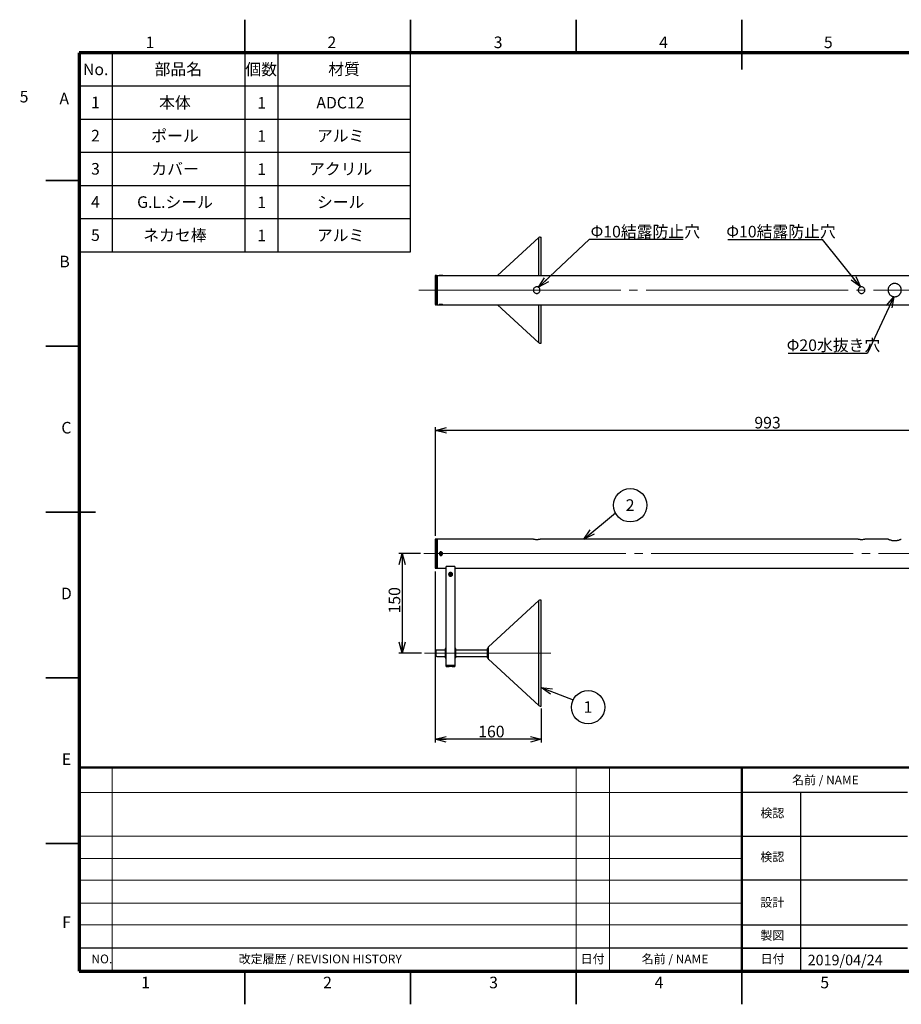
# Model space of a CAD drawing. Units: millimetres. Extents: x -8 to 420, y 0 to 297.
# Drawn here: x -8 to 258, y 0 to 297 of the extents above; entities that cross this region are included whole.
import ezdxf

# ---------------------------------------------------------------- set-up
doc = ezdxf.new("R2010")
doc.units = ezdxf.units.MM
doc.linetypes.add('SLD-1点鎖線(中心線)', pattern=[34.29, 30.48, -1.27, 1.27, -1.27])
doc.linetypes.add('SLD-実線', pattern=[0])
doc.layers.add('FORMAT', color=7, linetype='SLD-実線')
doc.layers.add('レイヤー_1', color=179, linetype='SLD-実線')
doc.styles.add('SLDTEXTSTYLE0', font='MSGOTHIC.TTC')
doc.styles.add('SLDTEXTSTYLE1', font='MSGOTHIC.TTC', dxfattribs={"bigfont": 'bigfont'})
doc.styles.add('SLDTEXTSTYLE2', font='GOTHIC.TTF', dxfattribs={"width": 0.913})
doc.styles.get("Standard").update_dxf_attribs({"font": 'MSGOTHIC.TTC'})
doc.dimstyles.new('SLDDIMSTYLE0', dxfattribs={"dimtxt": 3.5, "dimasz": 3.302, "dimexe": 0, "dimexo": 0.0625, "dimgap": 0.875, "dimtad": 3, "dimlfac": 10, "dimrnd": 1e-09, "dimzin": 12, "dimdsep": 46, "dimtxsty": 'SLDTEXTSTYLE0', "dimblk1": 'NONE', "dimblk2": 'NONE', "dimsah": 1, "dimcen": 0.09, "dimadec": 0, "dimazin": 3, "dimtfac": 1, "dimtmove": 0, "dimatfit": 0, "dimldrblk": 'NONE', "dimfxl": 1, "dimfrac": 2, "dimtolj": 1, "dimtzin": 12, "dimarcsym": 0})
doc.dimstyles.new('SLDDIMSTYLE1', dxfattribs={"dimtxt": 3.5, "dimasz": 3.302, "dimexe": 0, "dimexo": 0.0625, "dimgap": 0.875, "dimtad": 3, "dimdec": 0, "dimlfac": 5, "dimrnd": 1e-09, "dimzin": 12, "dimdsep": 46, "dimtxsty": 'SLDTEXTSTYLE0', "dimblk1": 'OPEN30', "dimblk2": 'OPEN30', "dimsah": 1, "dimcen": 0.09, "dimadec": 0, "dimazin": 3, "dimtfac": 1, "dimtdec": 0, "dimtofl": 0, "dimtmove": 0, "dimatfit": 3, "dimldrblk": 'OPEN30', "dimfxl": 1, "dimfrac": 2, "dimtolj": 1, "dimtzin": 12, "dimarcsym": 0})
doc.dimstyles.new('SLDDIMSTYLE3', dxfattribs={"dimtxt": 0.18, "dimasz": 3.302, "dimexe": 0, "dimexo": 0.0625, "dimgap": 0, "dimtad": 0, "dimtih": 1, "dimtoh": 1, "dimdec": 0, "dimrnd": 1e-09, "dimzin": 0, "dimdsep": 46, "dimtxsty": 'STANDARD', "dimblk1": 'OPEN30', "dimblk2": 'OPEN30', "dimsah": 1, "dimcen": 0.09, "dimadec": 0, "dimazin": 0, "dimtfac": 3.302, "dimtdec": 0, "dimtofl": 0, "dimtmove": 0, "dimatfit": 3, "dimldrblk": 'OPEN30', "dimfxl": 1, "dimfrac": 2, "dimtolj": 1, "dimtzin": 0, "dimarcsym": 0})

# ---------------------------------------------------------------- blocks, each defined once
blk = doc.blocks.new('_D')
at = {"color": 7, "linetype": 'SLD-実線', "lineweight": 18, "insert": (-7.9, 275.54), "char_height": 3.5, "attachment_point": 1, "style": 'SLDTEXTSTYLE0'}
blk.add_mtext('5', dxfattribs=at)
blk = doc.blocks.new('_NONE')
blk = doc.blocks.new('_OPEN30')
at = {"color": 0, "linetype": 'ByBlock', "lineweight": -2}
for p, q in [((-1, 0.267949), (0, 0)), ((0, 0), (-1, -0.267949)), ((0, 0), (-1, 0))]:
    blk.add_line(p, q, dxfattribs=at)
blk = doc.blocks.new('_D_1')
at = {"layer": 'レイヤー_1', "color": 7}
for p, q in [((117.54, 141.34), (117.54, 174.13)), ((316.1, 173.13), (117.54, 173.13)), ((316.1, 141.34), (316.1, 174.13))]:
    blk.add_line(p, q, dxfattribs=at)
at = {"layer": 'レイヤー_1', "color": 7, "xscale": 3.302, "yscale": 3.302, "rotation": 180}
blk.add_blockref('_OPEN30', (117.54, 173.13), dxfattribs=at)
at = {"layer": 'レイヤー_1', "color": 7, "xscale": 3.302, "yscale": 3.302}
blk.add_blockref('_OPEN30', (316.1, 173.13), dxfattribs=at)
at = {"layer": 'レイヤー_1', "color": 7, "insert": (213.77, 177.2), "char_height": 3.5, "attachment_point": 1, "style": 'SLDTEXTSTYLE0'}
blk.add_mtext('993', dxfattribs=at)
blk = doc.blocks.new('_D_2')
at = {"layer": 'レイヤー_1', "color": 7}
for p, q in [((113.07, 135.94), (106.5, 135.94)), ((107.5, 135.94), (107.5, 105.94)), ((113.29, 105.94), (106.5, 105.94))]:
    blk.add_line(p, q, dxfattribs=at)
at = {"layer": 'レイヤー_1', "color": 7, "xscale": 3.302, "yscale": 3.302}
for p, rotation in [((107.5, 135.94), 90), ((107.5, 105.94), 270)]:
    blk.add_blockref('_OPEN30', p, dxfattribs=dict(at, rotation=rotation))
at = {"layer": 'レイヤー_1', "color": 7, "insert": (103.43, 117.89), "char_height": 3.5, "attachment_point": 1, "rotation": 90, "style": 'SLDTEXTSTYLE0'}
blk.add_mtext('150', dxfattribs=at)
blk = doc.blocks.new('_D_5')
at = {"layer": 'レイヤー_1', "color": 7}
for p, q in [((117.5, 130.58), (117.5, 78.94)), ((149.48, 89.24), (149.48, 78.94)), ((149.48, 79.94), (117.5, 79.94))]:
    blk.add_line(p, q, dxfattribs=at)
at = {"layer": 'レイヤー_1', "color": 7, "xscale": 3.302, "yscale": 3.302, "rotation": 180}
blk.add_blockref('_OPEN30', (117.5, 79.94), dxfattribs=at)
at = {"layer": 'レイヤー_1', "color": 7, "xscale": 3.302, "yscale": 3.302}
blk.add_blockref('_OPEN30', (149.48, 79.94), dxfattribs=at)
at = {"layer": 'レイヤー_1', "color": 7, "insert": (130.44, 84.02), "char_height": 3.5, "attachment_point": 1, "style": 'SLDTEXTSTYLE0'}
blk.add_mtext('160', dxfattribs=at)
blk = doc.blocks.new('SW_NOTE_0')
at = {"layer": 'レイヤー_1', "color": 0}
blk.add_circle((4.5, -2.24), 5.03, dxfattribs=at)
at = {"layer": 'レイヤー_1', "color": 0, "insert": (4.47, -0.43), "char_height": 3.5, "attachment_point": 2, "style": 'SLDTEXTSTYLE0'}
blk.add_mtext('1', dxfattribs=at)
blk = doc.blocks.new('SW_NOTE_1')
at = {"layer": 'レイヤー_1', "color": 0}
blk.add_line((28.4, 0), (0, 0), dxfattribs=at)
at = {"layer": 'レイヤー_1', "color": 0, "insert": (0.46, 4.12), "char_height": 3.5, "attachment_point": 1, "style": 'SLDTEXTSTYLE1'}
blk.add_mtext('Φ10結露防止穴', dxfattribs=at)
blk = doc.blocks.new('SW_NOTE_2')
at = {"layer": 'レイヤー_1', "color": 0}
blk.add_line((-28.63, 0), (0, 0), dxfattribs=at)
at = {"layer": 'レイヤー_1', "color": 0, "insert": (-29.04, 4.12), "char_height": 3.5, "attachment_point": 1, "style": 'SLDTEXTSTYLE1'}
blk.add_mtext('Φ10結露防止穴', dxfattribs=at)
blk = doc.blocks.new('SW_NOTE_3')
at = {"layer": 'レイヤー_1', "color": 0}
blk.add_line((-23.92, 0), (0, 0), dxfattribs=at)
at = {"layer": 'レイヤー_1', "color": 0, "insert": (-24.35, 4.14), "char_height": 3.5, "attachment_point": 1, "style": 'SLDTEXTSTYLE1'}
blk.add_mtext('Φ20水抜き穴', dxfattribs=at)
blk = doc.blocks.new('SW_NOTE_6')
at = {"layer": 'レイヤー_1', "color": 0}
blk.add_circle((4.5, 2.24), 5.03, dxfattribs=at)
at = {"layer": 'レイヤー_1', "color": 0, "insert": (4.47, 4.05), "char_height": 3.5, "attachment_point": 2, "style": 'SLDTEXTSTYLE0'}
blk.add_mtext('2', dxfattribs=at)

msp = doc.modelspace()

# ---------------------------------------------------------------- linework, layer by layer
at = {"color": 7, "linetype": 'SLD-実線', "lineweight": 35}
for p, q in [((60, 287), (60, 297)), ((110, 287), (110, 297)), ((160, 287), (160, 297)), ((210, 282), (210, 297)), ((10, 248.5), (0, 248.5)), ((10, 198.5), (0, 198.5)), ((15, 148.5), (0, 148.5)), ((10, 98.5), (0, 98.5)), ((10, 48.5), (0, 48.5)), ((60, 10), (60, 0)), ((110, 10), (110, 0)), ((160, 10), (160, 0)), ((210, 10), (210, 0))]:
    msp.add_line(p, q, dxfattribs=at)
at = {"color": 7, "linetype": 'SLD-実線', "lineweight": 25}
for p, q in [((148.7167, 231.29), (136.2732, 219.8336)), ((149.1066, 231.4336), (149.4834, 231.4336)), ((149.4834, 219.8336), (149.4834, 231.4336)), ((10, 227), (110, 227)), ((117.5034, 219.7936), (117.5034, 215.4336)), ((117.9034, 219.8336), (117.5434, 219.8336)), ((117.9034, 215.4336), (117.9034, 219.8336)), ((117.9034, 219.8136), (118.1034, 219.8136)), ((118.1034, 219.8336), (118.1034, 211.0336)), ((118.1034, 219.8336), (118.6534, 219.8336)), ((118.6534, 219.8491), (118.6534, 219.8336)), ((119.7494, 219.8491), (118.6534, 219.8491)), ((118.9071, 219.8091), (119.4997, 219.8091)), ((119.7534, 219.8491), (119.7494, 219.8491)), ((119.7534, 219.8336), (119.7534, 219.8491)), ((119.7534, 219.8336), (266.1034, 219.8336)), ((117.5034, 215.4062), (117.5034, 215.4336)), ((117.5034, 215.4062), (117.5034, 211.0736)), ((117.9034, 211.0336), (117.9034, 215.4336)), ((117.5434, 211.0336), (117.9034, 211.0336)), ((117.9034, 211.0536), (118.1034, 211.0536)), ((118.1034, 211.0336), (118.6534, 211.0336)), ((118.6534, 211.0336), (118.6534, 211.0007)), ((118.6534, 211.0007), (119.2034, 211.0007)), ((119.2034, 211.0407), (118.7135, 211.0407)), ((119.6933, 211.0407), (119.2034, 211.0407)), ((119.2034, 211.0007), (119.7534, 211.0007)), ((119.7534, 211.0007), (119.7534, 211.0336)), ((119.7534, 211.0336), (266.1034, 211.0336)), ((136.2732, 211.0336), (148.7167, 199.5772)), ((149.4834, 199.4336), (149.4834, 211.0336)), ((149.1066, 199.4336), (149.4834, 199.4336)), ((117.5034, 140.3042), (117.5034, 140.3043)), ((117.5034, 140.3042), (117.5034, 131.5843)), ((117.9034, 140.3443), (117.5434, 140.3443)), ((117.9034, 131.5443), (117.9034, 140.3443)), ((118.1034, 140.3243), (117.9034, 140.3243)), ((147.1034, 140.3443), (118.1034, 140.3443)), ((118.1034, 140.3443), (118.1034, 135.9443)), ((245.1034, 140.3443), (149.1034, 140.3443)), ((254.1034, 140.3443), (247.1034, 140.3443)), ((118.1034, 135.9443), (118.1034, 131.5443)), ((118.8034, 135.8533), (118.8034, 136.0353)), ((118.8034, 136.0353), (119.0134, 136.0353)), ((118.8405, 135.9443), (118.8034, 135.9443)), ((119.0134, 135.8533), (118.8034, 135.8533)), ((118.8734, 135.9443), (118.8895, 136.0353)), ((118.8906, 135.8533), (118.8734, 135.9443)), ((119.1134, 136.1353), (119.1134, 136.3443)), ((119.1134, 136.3443), (119.2934, 136.3443)), ((119.1134, 135.5443), (119.1134, 135.7533)), ((119.2934, 135.5443), (119.1134, 135.5443)), ((119.2034, 136.4943), (119.2034, 136.4996)), ((119.2034, 135.3943), (119.2034, 135.3891)), ((119.2934, 136.3443), (119.2934, 136.1353)), ((119.2934, 135.7533), (119.2934, 135.5443)), ((119.3934, 136.0353), (119.6034, 136.0353)), ((119.6034, 135.8533), (119.3934, 135.8533)), ((119.516, 136.0353), (119.5334, 135.9443)), ((119.5334, 135.9443), (119.5173, 135.8533)), ((119.5663, 135.9443), (119.6034, 135.9443)), ((119.6034, 136.0353), (119.6034, 135.8533)), ((117.5434, 131.5443), (117.9034, 131.5443)), ((117.9034, 131.5643), (118.1034, 131.5643)), ((118.1034, 131.5443), (120.8234, 131.5443)), ((120.8234, 102.2443), (120.8234, 132.0251)), ((123.3034, 132.067), (120.9034, 132.067)), ((123.3834, 132.0251), (123.3834, 102.2443)), ((123.3834, 131.5443), (266.1018, 131.5443)), ((121.9134, 129.7953), (121.7034, 129.7953)), ((121.7034, 129.7953), (121.7034, 129.6133)), ((121.7034, 129.6133), (121.9134, 129.6133)), ((122.0134, 130.1043), (122.0134, 129.8953)), ((122.1934, 130.1043), (122.0134, 130.1043)), ((122.0134, 129.5133), (122.0134, 129.3043)), ((122.0134, 129.3043), (122.1934, 129.3043)), ((122.1934, 129.8953), (122.1934, 130.1043)), ((122.1934, 129.3043), (122.1934, 129.5133)), ((122.5034, 129.7953), (122.2934, 129.7953)), ((122.2934, 129.6133), (122.5034, 129.6133)), ((122.5034, 129.6133), (122.5034, 129.7953)), ((148.7144, 121.7986), (133.5157, 107.8056)), ((149.4834, 121.9443), (149.1066, 121.9443)), ((149.4834, 105.9443), (149.4834, 121.9443)), ((117.6634, 106.933), (117.6634, 104.9556)), ((117.6634, 106.933), (117.9234, 106.933)), ((117.9234, 106.9443), (117.9234, 106.933)), ((117.9234, 106.9443), (120.5234, 106.9443)), ((120.8234, 107.3443), (120.5234, 107.3443)), ((120.5234, 107.3443), (120.5234, 105.9443)), ((123.6834, 107.3443), (123.3834, 107.3443)), ((123.6834, 104.5443), (123.6834, 107.3443)), ((123.6834, 106.9443), (133.1834, 106.9443)), ((133.4834, 107.3443), (133.1834, 107.3443)), ((133.1834, 107.3443), (133.1834, 105.9443)), ((133.4834, 107.732), (133.4834, 104.1566)), ((117.6234, 106.8925), (117.6234, 104.9961)), ((117.9234, 104.9556), (117.6634, 104.9556)), ((117.9234, 104.9556), (117.9234, 104.9443)), ((117.9234, 104.9443), (120.5234, 104.9443)), ((120.5234, 105.9443), (120.5234, 104.5443)), ((120.5234, 104.5443), (120.8234, 104.5443)), ((123.6834, 104.5443), (123.3834, 104.5443)), ((123.6834, 104.9443), (133.1834, 104.9443)), ((133.1834, 105.9443), (133.1834, 104.5443)), ((133.1834, 104.5443), (133.4834, 104.5443)), ((148.7144, 90.0901), (133.5157, 104.083)), ((149.4834, 89.9443), (149.4834, 105.9443)), ((120.8234, 101.9443), (120.8234, 102.2443)), ((120.9034, 102.2443), (120.8234, 102.2443)), ((120.8234, 101.9443), (120.9034, 101.9443)), ((121.1534, 102.2443), (120.9034, 102.2443)), ((123.3034, 102.2443), (120.9034, 102.2443)), ((120.9034, 101.9443), (121.1534, 101.9443)), ((121.1534, 102.2443), (121.1534, 101.9443)), ((121.1534, 101.9443), (121.4034, 101.9443)), ((121.4034, 102.2443), (121.4034, 101.9443)), ((121.4034, 101.9443), (121.6534, 101.9443)), ((121.6534, 102.2443), (121.6534, 101.9443)), ((122.5534, 102.2443), (121.6534, 102.2443)), ((122.5534, 101.9443), (121.6534, 101.9443)), ((122.5534, 102.2443), (122.5534, 101.9443)), ((122.5534, 101.9443), (122.8034, 101.9443)), ((122.8034, 102.2443), (122.8034, 101.9443)), ((122.8034, 101.9443), (123.0534, 101.9443)), ((123.0534, 102.2443), (123.0534, 101.9443)), ((123.3034, 102.2443), (123.0534, 102.2443)), ((123.0534, 101.9443), (123.3034, 101.9443)), ((123.3834, 102.2443), (123.3034, 102.2443)), ((123.3034, 101.9443), (123.3834, 101.9443)), ((123.3834, 102.2443), (123.3834, 101.9443)), ((149.1066, 89.9443), (149.4834, 89.9443))]:
    msp.add_line(p, q, dxfattribs=at)
at = {"color": 7, "linetype": 'SLD-実線'}
msp.add_line((227.6777, 63.9183), (227.6777, 10), dxfattribs=at)
at = {"color": 7, "linetype": 'SLD-実線', "lineweight": 25}
for centre, radius, start, end in [((149.1066, 230.8336), 0.6, 90, 130.815084), ((117.5434, 219.7936), 0.04, 90, 180), ((117.5434, 211.0736), 0.04, 180, 270), ((149.1066, 200.0336), 0.6, 229.184916, 270), ((117.5434, 140.3043), 0.04, 90, 180), ((119.2034, 135.9443), 0.55, 90, 270), ((119.0134, 136.1353), 0.1, 270, 0), ((119.0134, 135.7533), 0.1, 0, 90), ((119.2034, 135.9443), 0.55, 270, 90), ((119.3934, 136.1353), 0.1, 180, 270), ((119.3934, 135.7533), 0.1, 90, 180), ((117.5434, 131.5843), 0.04, 180, 270), ((122.1034, 129.7043), 0.59, 89.999989, 180), ((122.1034, 129.7043), 0.59, 180, 269.999989), ((122.1034, 129.7043), 0.55, 90, 270), ((121.9134, 129.8953), 0.1, 270, 0), ((121.9134, 129.5133), 0.1, 0, 90), ((122.1034, 129.7043), 0.59, 0, 89.999989), ((122.1034, 129.7043), 0.55, 270, 90), ((122.1034, 129.7043), 0.59, 269.999989, 0), ((122.2934, 129.8953), 0.1, 180, 270), ((122.2934, 129.5133), 0.1, 90, 180), ((149.1066, 121.3443), 0.6, 90, 130.831186), ((133.5834, 107.732), 0.1, 132.634719, 180), ((133.5834, 104.1566), 0.1, 180, 227.365281), ((149.1066, 90.5443), 0.6, 229.167511, 270)]:
    msp.add_arc(centre, radius, start, end, dxfattribs=at)
for points, knots in [([(148.7145, 219.8336), (148.7145, 220.3947), (148.7145, 221.6167), (148.7145, 223.3821), (148.7145, 225.113), (148.7145, 226.6762), (148.7145, 228.0477), (148.7145, 229.2028), (148.7145, 230.1238), (148.7145, 230.7882), (148.7145, 231.2094), (148.7145, 231.2617), (148.7145, 231.2879)], [0, 0, 0, 0, 0.08619814, 0.18773167, 0.28926521, 0.39079877, 0.49233228, 0.59386583, 0.69539936, 0.79693289, 0.89846645, 1, 1, 1, 1]), ([(118.6734, 219.8336), (118.675, 219.8333), (118.6781, 219.8328), (118.723, 219.8273), (118.8233, 219.8155), (118.9764, 219.8041), (119.1066, 219.7989), (119.1714, 219.7986), (119.2034, 219.7984)], [0, 0, 0, 0, 0.12864237, 0.25818485, 0.52122232, 0.77220241, 0.88755343, 1, 1, 1, 1]), ([(119.2034, 219.7984), (119.2354, 219.7986), (119.3007, 219.7989), (119.4319, 219.8042), (119.586, 219.8157), (119.6853, 219.8275), (119.7295, 219.8328), (119.7321, 219.8333), (119.7334, 219.8336)], [0, 0, 0, 0, 0.11251023, 0.22949631, 0.48304141, 0.74705912, 0.8747314, 1, 1, 1, 1]), ([(258.1034, 215.4336), (258.0969, 215.5581), (258.0871, 215.7473), (258.0262, 215.9942), (257.9601, 216.1871), (257.8633, 216.3941), (257.7219, 216.6203), (257.4933, 216.8903), (257.2499, 217.083), (257.0398, 217.2022), (256.9395, 217.2514), (256.7556, 217.3302), (256.4767, 217.4112), (256.0959, 217.4451), (255.8059, 217.4168), (255.6041, 217.3717), (255.4796, 217.3353), (255.2942, 217.2677), (255.0171, 217.1287), (254.6885, 216.8719), (254.4558, 216.5832), (254.3227, 216.35), (254.2194, 216.1239), (254.1248, 215.8215), (254.1104, 215.5608), (254.1034, 215.4336)], [0, 0, 0, 0, 0.05858119, 0.08898784, 0.12017475, 0.15552717, 0.19823122, 0.24830467, 0.3262756, 0.34688724, 0.36478425, 0.37997278, 0.44276158, 0.50172914, 0.55915697, 0.57922496, 0.59976733, 0.62079941, 0.67338438, 0.74829626, 0.82108243, 0.8512629, 0.87727628, 0.94014009, 1, 1, 1, 1]), ([(148.1034, 216.4336), (148.0382, 216.4299), (147.9041, 216.4222), (147.6501, 216.3413), (147.3725, 216.1536), (147.1546, 215.8224), (147.0778, 215.4335), (147.1548, 215.0445), (147.3728, 214.7132), (147.6506, 214.5256), (147.9046, 214.445), (148.0383, 214.4373), (148.1034, 214.4336)], [0, 0, 0, 0, 0.062309, 0.12800853, 0.25325459, 0.37689524, 0.50007144, 0.62315424, 0.74685662, 0.87228408, 0.93779621, 1, 1, 1, 1]), ([(148.1034, 214.4336), (148.1686, 214.4373), (148.3025, 214.445), (148.5565, 214.5258), (148.8339, 214.7133), (149.052, 215.0443), (149.129, 215.4331), (149.0522, 215.8222), (148.8345, 216.1535), (148.5567, 216.3413), (148.3026, 216.4222), (148.1686, 216.4299), (148.1034, 216.4336)], [0, 0, 0, 0, 0.06225673, 0.12788243, 0.25313669, 0.3766648, 0.49995951, 0.6229143, 0.74668338, 0.87207734, 0.93770855, 1, 1, 1, 1]), ([(247.1034, 215.4336), (247.0997, 215.4986), (247.0921, 215.6316), (247.0119, 215.8853), (246.8247, 216.1635), (246.4927, 216.3823), (246.1022, 216.4594), (245.7123, 216.3815), (245.3812, 216.1624), (245.1947, 215.8846), (245.1147, 215.6314), (245.1071, 215.4985), (245.1034, 215.4336)], [0, 0, 0, 0, 0.06207052, 0.1270763, 0.25270983, 0.37677013, 0.50034291, 0.6239535, 0.74769462, 0.8730834, 0.93799433, 1, 1, 1, 1]), ([(245.1034, 215.4336), (245.1071, 215.3686), (245.1147, 215.2354), (245.195, 214.9818), (245.3822, 214.7037), (245.714, 214.4849), (246.1044, 214.4078), (246.4944, 214.4856), (246.8255, 214.7047), (247.0121, 214.9824), (247.0921, 215.2357), (247.0997, 215.3686), (247.1034, 215.4336)], [0, 0, 0, 0, 0.06210241, 0.12715514, 0.25272976, 0.37669999, 0.50033384, 0.62390277, 0.74766076, 0.87303142, 0.93797289, 1, 1, 1, 1]), ([(254.1034, 215.4336), (254.1099, 215.3085), (254.1198, 215.1186), (254.1813, 214.8706), (254.2478, 214.6774), (254.3449, 214.4706), (254.4864, 214.2448), (254.7149, 213.9757), (254.9578, 213.7836), (255.1673, 213.6649), (255.2673, 213.6158), (255.4509, 213.5371), (255.7297, 213.4561), (256.1105, 213.4221), (256.4005, 213.4503), (256.6026, 213.4955), (256.7271, 213.5318), (256.912, 213.5992), (257.1884, 213.7378), (257.517, 213.994), (257.75, 214.2826), (257.8835, 214.516), (257.9871, 214.7422), (258.0819, 215.0449), (258.0964, 215.3062), (258.1034, 215.4336)], [0, 0, 0, 0, 0.05882746, 0.08937363, 0.1207111, 0.1559621, 0.19862002, 0.24870622, 0.32637509, 0.34691996, 0.36476564, 0.37991967, 0.44271212, 0.50163207, 0.55912061, 0.57919926, 0.5997464, 0.62077544, 0.6730976, 0.74790259, 0.82087127, 0.85106481, 0.87703788, 0.94003092, 1, 1, 1, 1]), ([(119.2034, 211.0688), (119.1707, 211.0686), (119.1044, 211.0682), (118.9735, 211.0629), (118.8262, 211.0518), (118.762, 211.0442), (118.732, 211.0407)], [0, 0, 0, 0, 0.163017527, 0.330879887, 0.687489259, 1, 1, 1, 1]), ([(119.7334, 211.0336), (119.732, 211.0338), (119.7292, 211.0344), (119.6845, 211.0397), (119.5847, 211.0517), (119.4299, 211.0631), (119.2993, 211.0684), (119.2347, 211.0687), (119.2034, 211.0688)], [0, 0, 0, 0, 0.12615803, 0.2551818, 0.51886787, 0.77313983, 0.89005188, 1, 1, 1, 1]), ([(148.7145, 199.5793), (148.7145, 199.6055), (148.7145, 199.6578), (148.7145, 200.079), (148.7145, 200.7434), (148.7145, 201.6643), (148.7145, 202.8195), (148.7145, 204.191), (148.7145, 205.7541), (148.7145, 207.4851), (148.7145, 209.2505), (148.7145, 210.4725), (148.7145, 211.0336)], [0, 0, 0, 0, 0.10153355, 0.20306711, 0.30460064, 0.40613417, 0.50766772, 0.60920123, 0.71073479, 0.81226833, 0.91380186, 1, 1, 1, 1]), ([(147.1034, 140.3443), (147.1034, 140.3443), (147.078, 140.3502), (147.1666, 140.3295), (147.3695, 140.2888), (147.651, 140.25), (147.9045, 140.2319), (148.0383, 140.2301), (148.1034, 140.2292)], [0, 0, 0, 0, 0.00014444, 0.24630966, 0.49371404, 0.74456855, 0.87559262, 1, 1, 1, 1]), ([(148.1034, 140.2292), (148.1686, 140.2301), (148.3026, 140.2319), (148.556, 140.25), (148.8374, 140.2888), (149.0397, 140.3295), (149.1298, 140.3502), (149.1034, 140.3443), (149.1034, 140.3443)], [0, 0, 0, 0, 0.12451316, 0.25576424, 0.50627217, 0.75332778, 0.99991662, 1, 1, 1, 1]), ([(245.1034, 140.3443), (245.1071, 140.3435), (245.1147, 140.3417), (245.195, 140.324), (245.3822, 140.2865), (245.714, 140.2416), (246.1044, 140.223), (246.4944, 140.2418), (246.8255, 140.2867), (247.0121, 140.3241), (247.0921, 140.3417), (247.0997, 140.3435), (247.1034, 140.3443)], [0, 0, 0, 0, 0.06210241, 0.12715514, 0.25272976, 0.37669999, 0.50033384, 0.62390277, 0.74766076, 0.87303142, 0.93797289, 1, 1, 1, 1]), ([(254.1034, 140.3443), (254.1099, 140.3412), (254.1198, 140.3366), (254.1813, 140.3092), (254.2478, 140.2805), (254.3449, 140.2386), (254.4864, 140.1822), (254.7149, 140.0993), (254.9578, 140.0262), (255.1673, 139.9745), (255.2673, 139.9519), (255.4509, 139.9149), (255.7297, 139.8758), (256.1105, 139.8572), (256.4005, 139.8725), (256.6026, 139.8948), (256.7271, 139.9124), (256.912, 139.9441), (257.1884, 140.0084), (257.517, 140.1067), (257.75, 140.1932), (257.8835, 140.2478), (257.9871, 140.2924), (258.0819, 140.3341), (258.0964, 140.341), (258.1034, 140.3443)], [0, 0, 0, 0, 0.05882746, 0.08937363, 0.1207111, 0.1559621, 0.19862002, 0.24870622, 0.32637509, 0.34691996, 0.36476564, 0.37991967, 0.44271212, 0.50163207, 0.55912061, 0.57919926, 0.5997464, 0.62077544, 0.6730976, 0.74790259, 0.82087127, 0.85106481, 0.87703788, 0.94003092, 1, 1, 1, 1]), ([(119.2034, 136.4996), (119.1709, 136.4979), (119.1051, 136.4946), (119.016, 136.4706), (118.9701, 136.4358), (118.9509, 136.4213)], [0, 0, 0, 0, 0.36174626, 0.73424351, 1, 1, 1, 1]), ([(118.9993, 135.4358), (119.0047, 135.432), (119.0372, 135.4094), (119.1087, 135.3932), (119.1725, 135.3904), (119.2034, 135.3891)], [0, 0, 0, 0, 0.09286786, 0.56040224, 1, 1, 1, 1]), ([(119.4078, 136.4528), (119.4025, 136.4565), (119.37, 136.4792), (119.2983, 136.4954), (119.2344, 136.4982), (119.2034, 136.4996)], [0, 0, 0, 0, 0.091722531, 0.559801972, 1, 1, 1, 1]), ([(119.2034, 135.3891), (119.2358, 135.3907), (119.3016, 135.394), (119.3905, 135.4179), (119.4365, 135.4527), (119.4556, 135.4672)], [0, 0, 0, 0, 0.36159663, 0.7341601, 1, 1, 1, 1]), ([(120.9034, 132.067), (120.8986, 132.0669), (120.8888, 132.0666), (120.8743, 132.0643), (120.8605, 132.0606), (120.8438, 132.0537), (120.8273, 132.0418), (120.8247, 132.0308), (120.8234, 132.0251)], [0, 0, 0, 0, 0.1082795, 0.22088825, 0.33875964, 0.46271114, 0.72102042, 1, 1, 1, 1]), ([(123.3834, 132.0251), (123.3821, 132.0309), (123.3795, 132.0419), (123.3628, 132.0539), (123.3459, 132.0607), (123.3322, 132.0643), (123.3179, 132.0666), (123.3082, 132.0669), (123.3034, 132.067)], [0, 0, 0, 0, 0.28045354, 0.54189324, 0.66444645, 0.78109841, 0.89264493, 1, 1, 1, 1]), ([(148.7145, 105.9443), (148.7145, 106.6361), (148.7145, 108.0196), (148.7145, 110.0594), (148.7145, 112.0288), (148.7145, 113.8941), (148.7145, 115.6234), (148.7145, 117.187), (148.7145, 118.5584), (148.7145, 119.7136), (148.7145, 120.6345), (148.7145, 121.2989), (148.7145, 121.7201), (148.7145, 121.7724), (148.7145, 121.7986)], [0, 0, 0, 0, 0.08333335, 0.1666667, 0.25000002, 0.33333334, 0.41666669, 0.5, 0.58333335, 0.66666668, 0.75000001, 0.83333334, 0.91666667, 1, 1, 1, 1]), ([(117.6234, 106.8925), (117.6309, 106.9001), (117.6442, 106.9136), (117.6575, 106.9271), (117.6634, 106.933)], [0, 0, 0, 0, 0.5600244, 1, 1, 1, 1]), ([(117.6634, 104.9556), (117.6559, 104.9632), (117.6426, 104.9767), (117.6293, 104.9902), (117.6234, 104.9961)], [0, 0, 0, 0, 0.55998671, 1, 1, 1, 1]), ([(148.7145, 90.09), (148.7145, 90.1162), (148.7145, 90.1685), (148.7145, 90.5897), (148.7145, 91.2541), (148.7145, 92.1751), (148.7145, 93.3302), (148.7145, 94.7016), (148.7145, 96.2652), (148.7145, 97.9945), (148.7145, 99.8598), (148.7145, 101.8292), (148.7145, 103.869), (148.7145, 105.2525), (148.7145, 105.9443)], [0, 0, 0, 0, 0.08333334, 0.16666668, 0.24999998, 0.33333334, 0.41666666, 0.49999999, 0.58333335, 0.66666667, 0.75, 0.83333336, 0.91666671, 1, 1, 1, 1])]:
    msp.add_open_spline(points, degree=3, knots=knots, dxfattribs=at)
at = {"layer": 'FORMAT', "lineweight": 70}
for p, q in [((410, 287), (10, 287)), ((10, 287), (10, 10)), ((10, 10), (410, 10))]:
    msp.add_line(p, q, dxfattribs=at)
at = {"layer": 'FORMAT', "lineweight": 50}
for p, q in [((410, 71.4183), (10, 71.4183)), ((210, 10), (210, 71.4183))]:
    msp.add_line(p, q, dxfattribs=at)
at = {"layer": 'FORMAT', "color": 7, "lineweight": 18}
for p, q in [((20, 10), (20, 71.4183)), ((160, 10), (160, 71.4183)), ((170.0277, 10), (170.0277, 71.4183)), ((210, 63.9183), (10, 63.9183)), ((210, 63.9183), (10, 63.9183)), ((210, 50.7134), (10, 50.7134)), ((210, 43.9342), (10, 43.9342)), ((210, 37.4806), (10, 37.4806)), ((210, 30.4849), (10, 30.4849)), ((210, 23.9471), (10, 23.9471))]:
    msp.add_line(p, q, dxfattribs=at)
at = {"layer": 'FORMAT', "color": 7}
for p, q in [((260, 63.9183), (210, 63.9183)), ((210, 50.7134), (260, 50.7134)), ((260, 37.4806), (210, 37.4806)), ((210, 23.9471), (260, 23.9471)), ((210, 16.9562), (10, 16.9562))]:
    msp.add_line(p, q, dxfattribs=at)
at = {"layer": 'FORMAT', "color": 7, "lineweight": 35}
msp.add_line((260, 16.9562), (210, 16.9562), dxfattribs=at)
at = {"layer": 'レイヤー_1', "color": 7, "lineweight": 25}
for p, q in [((20, 287), (20, 227)), ((60, 287), (60, 227)), ((70, 287), (70, 227)), ((110, 227), (110, 287)), ((10, 277), (110, 277)), ((10, 267), (110, 267)), ((10, 257), (110, 257)), ((10, 247), (110, 247)), ((10, 237), (110, 237))]:
    msp.add_line(p, q, dxfattribs=at)
at = {"layer": 'レイヤー_1', "color": 7, "linetype": 'SLD-1点鎖線(中心線)', "lineweight": 18, "ltscale": 2}
for p, q in [((112.5126, 215.4336), (318.1034, 215.4336)), ((114.0698, 135.9443), (324.5099, 135.9443)), ((114.2861, 105.9443), (152.3969, 105.9443))]:
    msp.add_line(p, q, dxfattribs=at)

# ---------------------------------------------------------------- block references
at = {"layer": 'レイヤー_1', "color": 7}
for name, p in [('SW_NOTE_1', (163.8922, 230.7064)), ('SW_NOTE_2', (234.3478, 230.7064)), ('SW_NOTE_3', (247.8714, 196.4174)), ('SW_NOTE_6', (171.8188, 148.2798)), ('SW_NOTE_0', (159.0894, 91.8578))]:
    msp.add_blockref(name, p, dxfattribs=at)

# ---------------------------------------------------------------- texts
at = {"color": 7, "linetype": 'Continuous', "lineweight": 0}
for s, insert, char_height, attachment_point, style in [('1', (31.4494, 291.9238), 3.5, 2, 'SLDTEXTSTYLE2'), ('2', (86.2899, 291.9238), 3.5, 2, 'SLDTEXTSTYLE2'), ('3', (136.4559, 291.9238), 3.5, 2, 'SLDTEXTSTYLE2'), ('4', (186.3567, 291.9238), 3.5, 2, 'SLDTEXTSTYLE2'), ('5', (236.0712, 291.9238), 3.5, 2, 'SLDTEXTSTYLE2'), ('A', (5.5394, 274.9569), 3.5, 2, 'SLDTEXTSTYLE2'), ('B', (5.6388, 225.8027), 3.5, 2, 'SLDTEXTSTYLE2'), ('C', (6.1856, 175.6812), 3.5, 2, 'SLDTEXTSTYLE2'), ('D', (6.182, 125.6812), 3.5, 2, 'SLDTEXTSTYLE2'), ('E', (6.2282, 75.6812), 3.5, 2, 'SLDTEXTSTYLE2'), ('名前 / NAME', (225.1485, 68.9933), 2.64583, 1, 'SLDTEXTSTYLE1'), ('検認', (215.5917, 59.0175), 2.64583, 1, 'SLDTEXTSTYLE1'), ('検認', (215.5841, 45.7834), 2.64583, 1, 'SLDTEXTSTYLE1'), ('設計', (215.5684, 32.0781), 2.64583, 1, 'SLDTEXTSTYLE1'), ('F', (6.2221, 26.5143), 3.5, 2, 'SLDTEXTSTYLE2'), ('製図', (215.5917, 22.1048), 2.64583, 1, 'SLDTEXTSTYLE1'), ('NO.', (13.7357, 15.0035), 2.64583, 1, 'SLDTEXTSTYLE0'), ('改定履歴 / REVISION HISTORY', (58.1738, 15.0035), 2.645833, 1, 'SLDTEXTSTYLE1'), ('日付', (161.3569, 15.0035), 2.64583, 1, 'SLDTEXTSTYLE1'), ('名前 / NAME', (179.7776, 15.0035), 2.64583, 1, 'SLDTEXTSTYLE1'), ('日付', (215.6618, 15.0035), 2.64583, 1, 'SLDTEXTSTYLE1'), ('1', (30.0726, 8.3265), 3.5, 2, 'SLDTEXTSTYLE2'), ('2', (84.9842, 8.3265), 3.5, 2, 'SLDTEXTSTYLE2'), ('3', (135.0755, 8.3265), 3.5, 2, 'SLDTEXTSTYLE2'), ('4', (184.9799, 8.3265), 3.5, 2, 'SLDTEXTSTYLE2'), ('5', (234.9894, 8.3265), 3.5, 2, 'SLDTEXTSTYLE2')]:
    msp.add_mtext(s, dxfattribs=dict(at, insert=insert, char_height=char_height, attachment_point=attachment_point, style=style))
at = {"layer": 'レイヤー_1', "color": 7, "attachment_point": 2}
for s, insert, char_height, style in [('No.', (15.0352, 283.7705), 3.5, 'SLDTEXTSTYLE0'), ('部品名', (39.9599, 283.8392), 3.5, 'SLDTEXTSTYLE1'), ('個数', (64.9733, 283.7705), 3.5, 'SLDTEXTSTYLE1'), ('材質', (89.9733, 283.8392), 3.5, 'SLDTEXTSTYLE1'), ('1', (14.966, 273.7705), 3.5, 'SLDTEXTSTYLE0'), ('本体', (38.9422, 273.728), 3.5, 'SLDTEXTSTYLE1'), ('1', (65.1349, 273.6593), 3.5, 'SLDTEXTSTYLE0'), ('ADC12', (88.879, 273.728), 3.5, 'SLDTEXTSTYLE0'), ('2', (14.966, 263.7705), 3.5, 'SLDTEXTSTYLE0'), ('ポール', (38.9398, 263.728), 3.5, 'SLDTEXTSTYLE1'), ('1', (65.1349, 263.6593), 3.5, 'SLDTEXTSTYLE0'), ('アルミ', (88.9362, 263.728), 3.5, 'SLDTEXTSTYLE1'), ('3', (14.966, 253.7705), 3.5, 'SLDTEXTSTYLE0'), ('カバー', (38.9835, 253.728), 3.5, 'SLDTEXTSTYLE1'), ('1', (65.1349, 253.6593), 3.5, 'SLDTEXTSTYLE0'), ('アクリル', (88.9447, 253.728), 3.5, 'SLDTEXTSTYLE1'), ('4', (14.966, 243.7705), 3.5, 'SLDTEXTSTYLE0'), ('G.L.シール', (38.9678, 243.728), 3.5, 'SLDTEXTSTYLE1'), ('1', (65.1349, 243.6593), 3.5, 'SLDTEXTSTYLE0'), ('シール', (88.9422, 243.728), 3.5, 'SLDTEXTSTYLE1'), ('5', (14.966, 233.7705), 3.5, 'SLDTEXTSTYLE0'), ('ネカセ棒', (38.9349, 233.728), 3.5, 'SLDTEXTSTYLE1'), ('1', (65.1349, 233.6593), 3.5, 'SLDTEXTSTYLE0'), ('アルミ', (88.9362, 233.728), 3.5, 'SLDTEXTSTYLE1'), ('2019/04/24', (241.1542, 14.9432), 3.175, 'SLDTEXTSTYLE0')]:
    msp.add_mtext(s, dxfattribs=dict(at, insert=insert, char_height=char_height, style=style))

# ---------------------------------------------------------------- dimensions: what is measured, and where the dimension line sits
at = {"color": 7, "linetype": 'SLD-実線', "lineweight": 18}
dim = msp.add_linear_dim(base=(-6.879307489, 0), p1=(0, 0), p2=(0, 0), angle=90, dimstyle='SLDDIMSTYLE0', dxfattribs=at)
dim.commit()
dim.dimension.update_dxf_attribs({"geometry": '_D', "text_midpoint": (-6.879307489, 271.472222168), "dimtype": 160})
at = {"layer": 'レイヤー_1', "color": 7}
for base, p1, p2, picture, middle in [((117.5434, 173.1319), (316.1034, 140.3443), (117.5434, 140.3443), '_D_1', (216.8234, 173.1319)), ((117.5034, 79.9443), (149.4834, 90.2443), (117.5034, 131.5843), '_D_5', (133.4934, 79.9443))]:
    dim = msp.add_linear_dim(base=base, p1=p1, p2=p2, dimstyle='SLDDIMSTYLE1', dxfattribs=at)
    dim.commit()
    dim.dimension.update_dxf_attribs({"geometry": picture, "text_midpoint": middle, "dimtype": 160})
dim = msp.add_linear_dim(base=(107.5034, 105.9443), p1=(114.0698, 135.9443), p2=(114.2861, 105.9443), angle=90, dimstyle='SLDDIMSTYLE1', dxfattribs=at)
dim.commit()
dim.dimension.update_dxf_attribs({"geometry": '_D_2', "text_midpoint": (107.5034, 120.9443), "dimtype": 160})

# ---------------------------------------------------------------- leaders
for points in [[(148.6528, 216.2691), (163.8922, 230.7064)], [(245.7667, 216.3752), (234.3478, 230.7064)], [(255.8509, 213.4496), (247.8714, 196.4174)], [(162.3006, 140.3443), (171.8188, 148.2798)], [(149.4834, 95.5651), (159.0894, 91.8578)]]:
    msp.add_leader(points, dimstyle='SLDDIMSTYLE3', dxfattribs=at)

doc.saveas('drawing.dxf')
